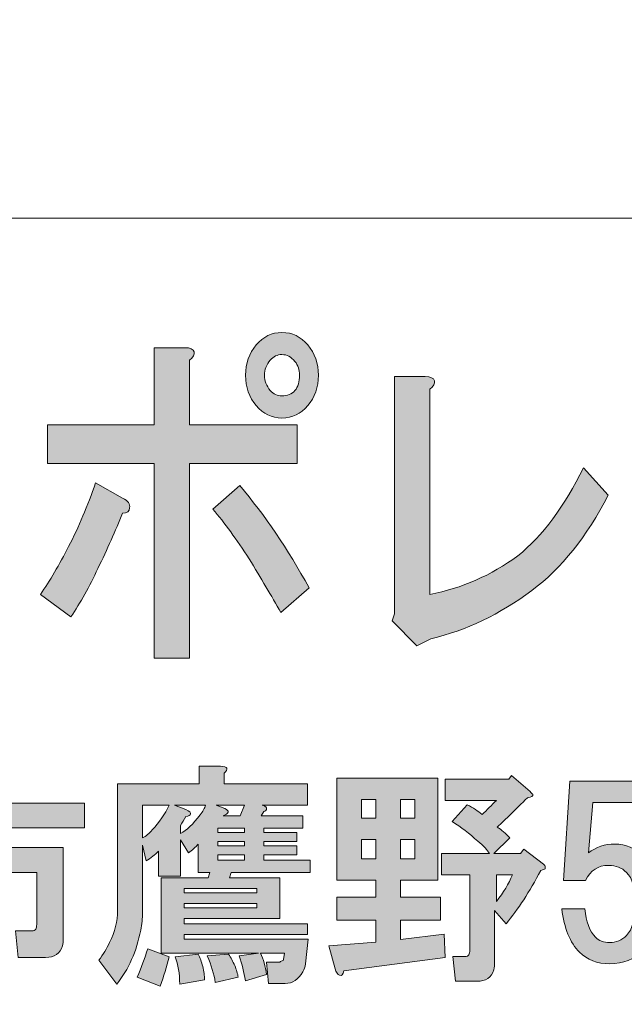
# Model space of a CAD drawing. Units: inches. Extents: x -43 to 253, y 44 to 253.
# Drawn here: x 20 to 28, y 55 to 69 of the extents above; entities that cross this region are included whole.
import ezdxf

# ---------------------------------------------------------------- set-up
doc = ezdxf.new("R2010")
doc.units = ezdxf.units.IN
doc.header["$MEASUREMENT"] = 0
doc.layers.add('儗僀儎乕 1', color=7, linetype='Continuous')

# ---------------------------------------------------------------- blocks, each defined once
blk = doc.blocks.new('block 8')
at = {"layer": '儗僀儎乕 1'}
h = blk.add_hatch(color=7, dxfattribs=at)
h.dxf.hatch_style = 2
edge = h.paths.add_edge_path()
edge.add_spline(control_points=[(21.087, 61.587), (20.967, 61.33), (20.841, 61.105), (20.71, 60.912), (20.71, 60.912), (20.283, 61.221), (20.283, 61.221), (20.415, 61.414), (20.546, 61.639), (20.677, 61.896), (20.819, 62.166), (20.945, 62.462), (21.054, 62.783), (21.054, 62.783), (21.431, 62.571), (21.431, 62.571), (21.508, 62.533), (21.541, 62.487), (21.53, 62.436), (21.53, 62.385), (21.497, 62.359), (21.431, 62.359), (21.333, 62.115), (21.218, 61.857), (21.087, 61.587)], knot_values=[0, 0, 0, 0, 1, 1, 1, 2, 2, 2, 3, 3, 3, 4, 4, 4, 5, 5, 5, 6, 6, 6, 7, 7, 7, 8, 8, 8, 8], degree=3, periodic=1)
edge = h.paths.add_edge_path()
edge.add_spline(control_points=[(22.432, 64.616), (22.443, 64.578), (22.421, 64.539), (22.366, 64.5), (22.366, 64.5), (22.366, 63.594), (22.366, 63.594), (22.366, 63.594), (23.875, 63.594), (23.875, 63.594), (23.875, 63.594), (23.875, 63.054), (23.875, 63.054), (23.875, 63.054), (22.366, 63.054), (22.366, 63.054), (22.366, 63.054), (22.366, 60.333), (22.366, 60.333), (22.366, 60.333), (21.874, 60.333), (21.874, 60.333), (21.874, 60.333), (21.874, 63.054), (21.874, 63.054), (21.874, 63.054), (20.382, 63.054), (20.382, 63.054), (20.382, 63.054), (20.382, 63.594), (20.382, 63.594), (20.382, 63.594), (21.874, 63.594), (21.874, 63.594), (21.874, 63.594), (21.874, 64.674), (21.874, 64.674), (21.874, 64.674), (22.3, 64.674), (22.3, 64.674), (22.377, 64.674), (22.421, 64.655), (22.432, 64.616)], knot_values=[0, 0, 0, 0, 1, 1, 1, 2, 2, 2, 3, 3, 3, 4, 4, 4, 5, 5, 5, 6, 6, 6, 7, 7, 7, 8, 8, 8, 9, 9, 9, 10, 10, 10, 11, 11, 11, 12, 12, 12, 13, 13, 13, 14, 14, 14, 14], degree=3, periodic=1)
edge = h.paths.add_edge_path()
edge.add_spline(control_points=[(24.039, 61.317), (24.039, 61.317), (23.645, 60.97), (23.645, 60.97), (23.514, 61.201), (23.366, 61.452), (23.202, 61.722), (23.027, 61.992), (22.858, 62.224), (22.694, 62.417), (22.694, 62.417), (23.071, 62.745), (23.071, 62.745), (23.421, 62.333), (23.743, 61.857), (24.039, 61.317)], knot_values=[0, 0, 0, 0, 1, 1, 1, 2, 2, 2, 3, 3, 3, 4, 4, 4, 5, 5, 5, 5], degree=3, periodic=1)
edge = h.paths.add_edge_path()
edge.add_spline(control_points=[(24.022, 64.713), (24.121, 64.597), (24.17, 64.455), (24.17, 64.288), (24.17, 64.121), (24.121, 63.98), (24.022, 63.864), (23.924, 63.748), (23.804, 63.69), (23.661, 63.69), (23.519, 63.69), (23.399, 63.748), (23.301, 63.864), (23.202, 63.98), (23.153, 64.121), (23.153, 64.288), (23.153, 64.455), (23.202, 64.597), (23.301, 64.713), (23.399, 64.828), (23.519, 64.886), (23.661, 64.886), (23.804, 64.886), (23.924, 64.828), (24.022, 64.713)], knot_values=[0, 0, 0, 0, 1, 1, 1, 2, 2, 2, 3, 3, 3, 4, 4, 4, 5, 5, 5, 6, 6, 6, 7, 7, 7, 8, 8, 8, 8], degree=3, periodic=1)
edge = h.paths.add_edge_path()
edge.add_spline(control_points=[(23.842, 64.076), (23.886, 64.127), (23.907, 64.198), (23.907, 64.288), (23.907, 64.365), (23.886, 64.43), (23.842, 64.481), (23.787, 64.546), (23.727, 64.578), (23.661, 64.578), (23.596, 64.578), (23.541, 64.552), (23.497, 64.5), (23.443, 64.436), (23.415, 64.365), (23.415, 64.288), (23.415, 64.211), (23.443, 64.14), (23.497, 64.076), (23.541, 64.025), (23.596, 63.999), (23.661, 63.999), (23.738, 63.999), (23.798, 64.025), (23.842, 64.076)], knot_values=[0, 0, 0, 0, 1, 1, 1, 2, 2, 2, 3, 3, 3, 4, 4, 4, 5, 5, 5, 6, 6, 6, 7, 7, 7, 8, 8, 8, 8], degree=3, periodic=1)
h = blk.add_hatch(color=7, dxfattribs=at)
h.dxf.hatch_style = 2
edge = h.paths.add_edge_path()
edge.add_spline(control_points=[(25.794, 64.211), (25.805, 64.172), (25.783, 64.134), (25.728, 64.095), (25.728, 64.095), (25.728, 61.221), (25.728, 61.221), (26.177, 61.311), (26.586, 61.491), (26.958, 61.761), (27.308, 62.044), (27.614, 62.455), (27.877, 62.996), (27.877, 62.996), (28.221, 62.61), (28.221, 62.61), (27.926, 62.031), (27.57, 61.587), (27.155, 61.279), (26.707, 60.944), (26.237, 60.719), (25.745, 60.603), (25.745, 60.603), (25.548, 60.507), (25.548, 60.507), (25.548, 60.507), (25.204, 60.854), (25.204, 60.854), (25.204, 60.854), (25.236, 60.951), (25.236, 60.951), (25.236, 60.951), (25.236, 64.269), (25.236, 64.269), (25.236, 64.269), (25.663, 64.269), (25.663, 64.269), (25.739, 64.269), (25.783, 64.25), (25.794, 64.211)], knot_values=[0, 0, 0, 0, 1, 1, 1, 2, 2, 2, 3, 3, 3, 4, 4, 4, 5, 5, 5, 6, 6, 6, 7, 7, 7, 8, 8, 8, 9, 9, 9, 10, 10, 10, 11, 11, 11, 12, 12, 12, 13, 13, 13, 13], degree=3, periodic=1)
h = blk.add_hatch(color=7, dxfattribs=at)
h.dxf.hatch_style = 2
edge = h.paths.add_edge_path()
edge.add_spline(control_points=[(24.029, 56.404), (24.029, 56.404), (23.992, 56.057), (23.992, 56.057), (23.984, 56.016), (23.971, 55.979), (23.955, 55.946), (23.889, 55.838), (23.806, 55.784), (23.707, 55.784), (23.707, 55.784), (23.471, 55.784), (23.471, 55.784), (23.471, 55.784), (23.446, 56.082), (23.446, 56.082), (23.446, 56.082), (23.632, 56.082), (23.632, 56.082), (23.641, 56.09), (23.657, 56.099), (23.682, 56.107), (23.682, 56.107), (23.682, 56.119), (23.682, 56.119), (23.682, 56.119), (23.694, 56.206), (23.694, 56.206), (23.694, 56.206), (23.359, 56.206), (23.359, 56.206), (23.401, 56.123), (23.43, 56.024), (23.446, 55.908), (23.446, 55.908), (23.149, 55.822), (23.149, 55.822), (23.132, 55.937), (23.103, 56.053), (23.062, 56.169), (23.062, 56.169), (23.335, 56.206), (23.335, 56.206), (23.335, 56.206), (21.97, 56.206), (21.97, 56.206), (21.97, 56.206), (21.97, 57.26), (21.97, 57.26), (21.97, 57.26), (22.628, 57.26), (22.628, 57.26), (22.628, 57.26), (22.653, 57.335), (22.653, 57.335), (22.653, 57.335), (22.491, 57.335), (22.491, 57.335), (22.491, 57.335), (22.491, 57.732), (22.491, 57.732), (22.45, 57.69), (22.404, 57.649), (22.355, 57.608), (22.355, 57.608), (22.243, 57.794), (22.243, 57.794), (22.243, 57.794), (22.243, 57.285), (22.243, 57.285), (22.243, 57.285), (21.933, 57.285), (21.933, 57.285), (21.933, 57.285), (21.933, 57.632), (21.933, 57.632), (21.884, 57.583), (21.826, 57.537), (21.76, 57.496), (21.76, 57.496), (21.71, 57.719), (21.71, 57.719), (21.71, 57.719), (21.71, 56.777), (21.71, 56.777), (21.71, 56.694), (21.702, 56.611), (21.685, 56.529), (21.627, 56.231), (21.516, 55.979), (21.35, 55.772), (21.35, 55.772), (21.102, 56.107), (21.102, 56.107), (21.16, 56.19), (21.21, 56.272), (21.251, 56.355), (21.325, 56.504), (21.363, 56.653), (21.363, 56.801), (21.363, 56.801), (21.363, 58.575), (21.363, 58.575), (21.363, 58.575), (22.504, 58.575), (22.504, 58.575), (22.504, 58.575), (22.504, 58.823), (22.504, 58.823), (22.504, 58.823), (22.801, 58.823), (22.801, 58.823), (22.901, 58.815), (22.917, 58.782), (22.851, 58.724), (22.851, 58.724), (22.851, 58.575), (22.851, 58.575), (22.851, 58.575), (24.017, 58.575), (24.017, 58.575), (24.017, 58.575), (24.017, 58.277), (24.017, 58.277), (24.017, 58.277), (23.384, 58.277), (23.384, 58.277), (23.409, 58.269), (23.426, 58.261), (23.434, 58.252), (23.45, 58.236), (23.45, 58.219), (23.434, 58.203), (23.426, 58.195), (23.417, 58.19), (23.409, 58.19), (23.409, 58.19), (23.372, 58.128), (23.372, 58.128), (23.372, 58.128), (23.955, 58.128), (23.955, 58.128), (23.955, 58.128), (23.955, 57.955), (23.955, 57.955), (23.955, 57.955), (23.409, 57.955), (23.409, 57.955), (23.409, 57.955), (23.409, 57.893), (23.409, 57.893), (23.409, 57.893), (23.868, 57.893), (23.868, 57.893), (23.868, 57.893), (23.868, 57.769), (23.868, 57.769), (23.868, 57.769), (23.409, 57.769), (23.409, 57.769), (23.409, 57.769), (23.409, 57.707), (23.409, 57.707), (23.409, 57.707), (23.868, 57.707), (23.868, 57.707), (23.868, 57.707), (23.868, 57.583), (23.868, 57.583), (23.868, 57.583), (23.409, 57.583), (23.409, 57.583), (23.409, 57.583), (23.409, 57.508), (23.409, 57.508), (23.409, 57.508), (24.054, 57.508), (24.054, 57.508), (24.054, 57.508), (24.054, 57.335), (24.054, 57.335), (24.054, 57.335), (22.95, 57.335), (22.95, 57.335), (22.95, 57.335), (22.925, 57.26), (22.925, 57.26), (22.925, 57.26), (23.632, 57.26), (23.632, 57.26), (23.632, 57.26), (23.632, 56.69), (23.632, 56.69), (23.632, 56.69), (22.293, 56.69), (22.293, 56.69), (22.293, 56.69), (22.293, 56.615), (22.293, 56.615), (22.293, 56.615), (24.017, 56.615), (24.017, 56.615), (24.017, 56.615), (24.017, 56.466), (24.017, 56.466), (24.017, 56.466), (22.293, 56.466), (22.293, 56.466), (22.293, 56.466), (22.293, 56.404), (22.293, 56.404), (22.293, 56.404), (24.029, 56.404), (24.029, 56.404)], knot_values=[0, 0, 0, 0, 1, 1, 1, 2, 2, 2, 3, 3, 3, 4, 4, 4, 5, 5, 5, 6, 6, 6, 7, 7, 7, 8, 8, 8, 9, 9, 9, 10, 10, 10, 11, 11, 11, 12, 12, 12, 13, 13, 13, 14, 14, 14, 15, 15, 15, 16, 16, 16, 17, 17, 17, 18, 18, 18, 19, 19, 19, 20, 20, 20, 21, 21, 21, 22, 22, 22, 23, 23, 23, 24, 24, 24, 25, 25, 25, 26, 26, 26, 27, 27, 27, 28, 28, 28, 29, 29, 29, 30, 30, 30, 31, 31, 31, 32, 32, 32, 33, 33, 33, 34, 34, 34, 35, 35, 35, 36, 36, 36, 37, 37, 37, 38, 38, 38, 39, 39, 39, 40, 40, 40, 41, 41, 41, 42, 42, 42, 43, 43, 43, 44, 44, 44, 45, 45, 45, 46, 46, 46, 47, 47, 47, 48, 48, 48, 49, 49, 49, 50, 50, 50, 51, 51, 51, 52, 52, 52, 53, 53, 53, 54, 54, 54, 55, 55, 55, 56, 56, 56, 57, 57, 57, 58, 58, 58, 59, 59, 59, 60, 60, 60, 61, 61, 61, 62, 62, 62, 63, 63, 63, 64, 64, 64, 65, 65, 65, 66, 66, 66, 67, 67, 67, 68, 68, 68, 69, 69, 69, 70, 70, 70, 71, 71, 71, 71], degree=3, periodic=1)
edge = h.paths.add_edge_path()
edge.add_spline(control_points=[(21.958, 55.747), (21.958, 55.747), (21.636, 55.871), (21.636, 55.871), (21.693, 56.003), (21.743, 56.136), (21.784, 56.268), (21.784, 56.268), (22.082, 56.156), (22.082, 56.156), (22.049, 56.016), (22.008, 55.879), (21.958, 55.747)], knot_values=[0, 0, 0, 0, 1, 1, 1, 2, 2, 2, 3, 3, 3, 4, 4, 4, 4], degree=3, periodic=1)
edge = h.paths.add_edge_path()
edge.add_spline(control_points=[(21.71, 58.277), (21.71, 58.277), (21.71, 57.818), (21.71, 57.818), (21.76, 57.843), (21.805, 57.88), (21.846, 57.93), (21.946, 58.037), (22.024, 58.153), (22.082, 58.277), (22.082, 58.277), (21.71, 58.277), (21.71, 58.277)], knot_values=[0, 0, 0, 0, 1, 1, 1, 2, 2, 2, 3, 3, 3, 4, 4, 4, 4], degree=3, periodic=1)
edge = h.paths.add_edge_path()
edge.add_spline(control_points=[(22.156, 58.277), (22.156, 58.277), (22.318, 58.215), (22.318, 58.215), (22.367, 58.19), (22.388, 58.17), (22.38, 58.153), (22.38, 58.137), (22.359, 58.124), (22.318, 58.116), (22.293, 58.075), (22.268, 58.033), (22.243, 57.992), (22.243, 57.992), (22.243, 57.88), (22.243, 57.88), (22.326, 57.922), (22.417, 58.009), (22.516, 58.141), (22.557, 58.19), (22.582, 58.236), (22.591, 58.277), (22.591, 58.277), (22.156, 58.277), (22.156, 58.277)], knot_values=[0, 0, 0, 0, 1, 1, 1, 2, 2, 2, 3, 3, 3, 4, 4, 4, 5, 5, 5, 6, 6, 6, 7, 7, 7, 8, 8, 8, 8], degree=3, periodic=1)
edge = h.paths.add_edge_path()
edge.add_spline(control_points=[(22.553, 56.02), (22.57, 55.954), (22.578, 55.892), (22.578, 55.834), (22.578, 55.834), (22.231, 55.772), (22.231, 55.772), (22.231, 55.921), (22.21, 56.049), (22.169, 56.156), (22.169, 56.156), (22.491, 56.194), (22.491, 56.194), (22.516, 56.144), (22.537, 56.086), (22.553, 56.02)], knot_values=[0, 0, 0, 0, 1, 1, 1, 2, 2, 2, 3, 3, 3, 4, 4, 4, 5, 5, 5, 5], degree=3, periodic=1)
h.paths.add_polyline_path([(22.293, 57.049), (23.31, 57.049), (23.31, 57.111), (22.293, 57.111)])
h.paths.add_polyline_path([(22.293, 56.839), (23.31, 56.839), (23.31, 56.901), (22.293, 56.901)])
edge = h.paths.add_edge_path()
edge.add_spline(control_points=[(23, 56.032), (23.025, 55.975), (23.041, 55.921), (23.049, 55.871), (23.049, 55.871), (22.727, 55.797), (22.727, 55.797), (22.71, 55.913), (22.673, 56.037), (22.615, 56.169), (22.615, 56.169), (22.913, 56.194), (22.913, 56.194), (22.946, 56.144), (22.975, 56.09), (23, 56.032)], knot_values=[0, 0, 0, 0, 1, 1, 1, 2, 2, 2, 3, 3, 3, 4, 4, 4, 5, 5, 5, 5], degree=3, periodic=1)
edge = h.paths.add_edge_path()
edge.add_spline(control_points=[(22.739, 58.277), (22.739, 58.277), (22.863, 58.228), (22.863, 58.228), (22.93, 58.195), (22.921, 58.161), (22.839, 58.128), (22.839, 58.128), (23.074, 58.128), (23.074, 58.128), (23.074, 58.128), (23.136, 58.277), (23.136, 58.277), (23.136, 58.277), (22.739, 58.277), (22.739, 58.277)], knot_values=[0, 0, 0, 0, 1, 1, 1, 2, 2, 2, 3, 3, 3, 4, 4, 4, 5, 5, 5, 5], degree=3, periodic=1)
h.paths.add_polyline_path([(23.136, 57.893), (23.136, 57.955), (22.764, 57.955), (22.764, 57.893)])
h.paths.add_polyline_path([(22.764, 57.769), (22.764, 57.707), (23.136, 57.707), (23.136, 57.769)])
h.paths.add_polyline_path([(22.764, 57.583), (22.764, 57.508), (23.136, 57.508), (23.136, 57.583)])
h = blk.add_hatch(color=7, dxfattribs=at)
h.dxf.hatch_style = 2
edge = h.paths.add_edge_path()
edge.add_spline(control_points=[(19.673, 58.64), (19.665, 58.623), (19.648, 58.607), (19.624, 58.59), (19.624, 58.59), (19.624, 58.305), (19.624, 58.305), (19.624, 58.305), (20.901, 58.305), (20.901, 58.305), (20.901, 58.305), (20.901, 57.958), (20.901, 57.958), (20.901, 57.958), (19.624, 57.958), (19.624, 57.958), (19.624, 57.958), (19.624, 57.685), (19.624, 57.685), (19.624, 57.685), (20.603, 57.685), (20.603, 57.685), (20.603, 57.685), (20.603, 56.407), (20.603, 56.407), (20.603, 56.374), (20.599, 56.341), (20.591, 56.308), (20.558, 56.201), (20.479, 56.147), (20.355, 56.147), (20.355, 56.147), (19.971, 56.147), (19.971, 56.147), (19.971, 56.147), (19.934, 56.519), (19.934, 56.519), (19.934, 56.519), (20.157, 56.519), (20.157, 56.519), (20.19, 56.519), (20.211, 56.527), (20.219, 56.544), (20.227, 56.56), (20.231, 56.581), (20.231, 56.606), (20.231, 56.606), (20.231, 57.337), (20.231, 57.337), (20.231, 57.337), (19.624, 57.337), (19.624, 57.337), (19.624, 57.337), (19.624, 55.8), (19.624, 55.8), (19.624, 55.8), (19.252, 55.8), (19.252, 55.8), (19.252, 55.8), (19.252, 57.337), (19.252, 57.337), (19.252, 57.337), (18.693, 57.337), (18.693, 57.337), (18.693, 57.337), (18.693, 56.159), (18.693, 56.159), (18.693, 56.159), (18.321, 56.159), (18.321, 56.159), (18.321, 56.159), (18.321, 57.685), (18.321, 57.685), (18.321, 57.685), (19.252, 57.685), (19.252, 57.685), (19.252, 57.685), (19.252, 57.958), (19.252, 57.958), (19.252, 57.958), (17.999, 57.958), (17.999, 57.958), (17.999, 57.958), (17.999, 58.305), (17.999, 58.305), (17.999, 58.305), (19.252, 58.305), (19.252, 58.305), (19.252, 58.305), (19.252, 58.702), (19.252, 58.702), (19.252, 58.702), (19.574, 58.702), (19.574, 58.702), (19.657, 58.702), (19.69, 58.681), (19.673, 58.64)], knot_values=[0, 0, 0, 0, 1, 1, 1, 2, 2, 2, 3, 3, 3, 4, 4, 4, 5, 5, 5, 6, 6, 6, 7, 7, 7, 8, 8, 8, 9, 9, 9, 10, 10, 10, 11, 11, 11, 12, 12, 12, 13, 13, 13, 14, 14, 14, 15, 15, 15, 16, 16, 16, 17, 17, 17, 18, 18, 18, 19, 19, 19, 20, 20, 20, 21, 21, 21, 22, 22, 22, 23, 23, 23, 24, 24, 24, 25, 25, 25, 26, 26, 26, 27, 27, 27, 28, 28, 28, 29, 29, 29, 30, 30, 30, 31, 31, 31, 32, 32, 32, 32], degree=3, periodic=1)
h = blk.add_hatch(color=7, dxfattribs=at)
h.dxf.hatch_style = 2
edge = h.paths.add_edge_path()
edge.add_spline(control_points=[(25.841, 57.227), (25.841, 57.227), (25.32, 57.227), (25.32, 57.227), (25.32, 57.227), (25.32, 56.992), (25.32, 56.992), (25.32, 56.992), (25.879, 56.992), (25.879, 56.992), (25.879, 56.992), (25.879, 56.669), (25.879, 56.669), (25.879, 56.669), (25.32, 56.669), (25.32, 56.669), (25.32, 56.669), (25.32, 56.396), (25.32, 56.396), (25.32, 56.396), (25.928, 56.471), (25.928, 56.471), (25.928, 56.471), (25.941, 56.148), (25.941, 56.148), (25.941, 56.148), (24.527, 55.962), (24.527, 55.962), (24.518, 55.904), (24.498, 55.884), (24.465, 55.9), (24.44, 55.908), (24.419, 55.937), (24.403, 55.987), (24.403, 55.987), (24.316, 56.309), (24.316, 56.309), (24.316, 56.309), (24.973, 56.359), (24.973, 56.359), (24.973, 56.359), (24.973, 56.669), (24.973, 56.669), (24.973, 56.669), (24.427, 56.669), (24.427, 56.669), (24.427, 56.669), (24.427, 56.992), (24.427, 56.992), (24.427, 56.992), (24.973, 56.992), (24.973, 56.992), (24.973, 56.992), (24.973, 57.227), (24.973, 57.227), (24.973, 57.227), (24.427, 57.227), (24.427, 57.227), (24.427, 57.227), (24.427, 58.653), (24.427, 58.653), (24.427, 58.653), (25.841, 58.653), (25.841, 58.653), (25.841, 58.653), (25.841, 57.227), (25.841, 57.227)], knot_values=[0, 0, 0, 0, 1, 1, 1, 2, 2, 2, 3, 3, 3, 4, 4, 4, 5, 5, 5, 6, 6, 6, 7, 7, 7, 8, 8, 8, 9, 9, 9, 10, 10, 10, 11, 11, 11, 12, 12, 12, 13, 13, 13, 14, 14, 14, 15, 15, 15, 16, 16, 16, 17, 17, 17, 18, 18, 18, 19, 19, 19, 20, 20, 20, 21, 21, 21, 22, 22, 22, 22], degree=3, periodic=1)
h.paths.add_polyline_path([(24.775, 58.356), (24.775, 58.095), (24.973, 58.095), (24.973, 58.356)])
h.paths.add_polyline_path([(24.775, 57.798), (24.775, 57.525), (24.973, 57.525), (24.973, 57.798)])
h.paths.add_polyline_path([(25.32, 58.356), (25.32, 58.095), (25.519, 58.095), (25.519, 58.356)])
h.paths.add_polyline_path([(25.32, 57.798), (25.32, 57.525), (25.519, 57.525), (25.519, 57.798)])
edge = h.paths.add_edge_path()
edge.add_spline(control_points=[(27.131, 58.467), (27.148, 58.451), (27.16, 58.438), (27.168, 58.43), (27.177, 58.405), (27.152, 58.389), (27.094, 58.381), (26.929, 58.215), (26.788, 58.079), (26.672, 57.971), (26.73, 57.93), (26.788, 57.88), (26.846, 57.822), (26.846, 57.822), (26.623, 57.599), (26.623, 57.599), (26.623, 57.599), (26.995, 57.599), (26.995, 57.599), (26.995, 57.599), (27.044, 57.661), (27.044, 57.661), (27.044, 57.661), (27.317, 57.45), (27.317, 57.45), (27.334, 57.442), (27.342, 57.43), (27.342, 57.413), (27.342, 57.405), (27.342, 57.397), (27.342, 57.388), (27.334, 57.38), (27.313, 57.372), (27.28, 57.364), (27.123, 57.066), (26.962, 56.818), (26.796, 56.619), (26.796, 56.619), (26.635, 56.805), (26.635, 56.805), (26.635, 56.805), (26.635, 56.074), (26.635, 56.074), (26.635, 56.041), (26.631, 56.008), (26.623, 55.975), (26.59, 55.867), (26.511, 55.813), (26.387, 55.813), (26.387, 55.813), (26.089, 55.813), (26.089, 55.813), (26.089, 55.813), (26.052, 56.161), (26.052, 56.161), (26.052, 56.161), (26.213, 56.161), (26.213, 56.161), (26.246, 56.161), (26.267, 56.169), (26.275, 56.185), (26.284, 56.202), (26.288, 56.223), (26.288, 56.247), (26.288, 56.247), (26.288, 57.302), (26.288, 57.302), (26.288, 57.302), (25.891, 57.302), (25.891, 57.302), (25.891, 57.302), (25.891, 57.599), (25.891, 57.599), (25.891, 57.599), (26.561, 57.599), (26.561, 57.599), (26.536, 57.649), (26.482, 57.707), (26.399, 57.773), (26.284, 57.88), (26.164, 57.971), (26.04, 58.046), (26.04, 58.046), (26.251, 58.281), (26.251, 58.281), (26.333, 58.24), (26.404, 58.195), (26.461, 58.145), (26.528, 58.211), (26.594, 58.277), (26.66, 58.343), (26.66, 58.343), (25.941, 58.343), (25.941, 58.343), (25.941, 58.343), (25.941, 58.641), (25.941, 58.641), (25.941, 58.641), (26.834, 58.641), (26.834, 58.641), (26.834, 58.641), (26.871, 58.691), (26.871, 58.691), (26.871, 58.691), (27.131, 58.467), (27.131, 58.467)], knot_values=[0, 0, 0, 0, 1, 1, 1, 2, 2, 2, 3, 3, 3, 4, 4, 4, 5, 5, 5, 6, 6, 6, 7, 7, 7, 8, 8, 8, 9, 9, 9, 10, 10, 10, 11, 11, 11, 12, 12, 12, 13, 13, 13, 14, 14, 14, 15, 15, 15, 16, 16, 16, 17, 17, 17, 18, 18, 18, 19, 19, 19, 20, 20, 20, 21, 21, 21, 22, 22, 22, 23, 23, 23, 24, 24, 24, 25, 25, 25, 26, 26, 26, 27, 27, 27, 28, 28, 28, 29, 29, 29, 30, 30, 30, 31, 31, 31, 32, 32, 32, 33, 33, 33, 34, 34, 34, 35, 35, 35, 35], degree=3, periodic=1)
edge = h.paths.add_edge_path()
edge.add_spline(control_points=[(26.66, 57.302), (26.66, 57.302), (26.66, 56.93), (26.66, 56.93), (26.759, 57.054), (26.834, 57.178), (26.883, 57.302), (26.883, 57.302), (26.66, 57.302), (26.66, 57.302)], knot_values=[0, 0, 0, 0, 1, 1, 1, 2, 2, 2, 3, 3, 3, 3], degree=3, periodic=1)
h = blk.add_hatch(color=7, dxfattribs=at)
h.dxf.hatch_style = 2
edge = h.paths.add_edge_path()
edge.add_spline(control_points=[(27.598, 57.224), (27.598, 57.224), (27.685, 58.613), (27.685, 58.613), (27.685, 58.613), (28.801, 58.613), (28.801, 58.613), (28.801, 58.613), (28.801, 58.316), (28.801, 58.316), (28.801, 58.316), (28.008, 58.316), (28.008, 58.316), (28.008, 58.316), (27.946, 57.609), (27.946, 57.609), (28.053, 57.692), (28.177, 57.733), (28.318, 57.733), (28.466, 57.733), (28.599, 57.675), (28.715, 57.559), (28.855, 57.419), (28.925, 57.204), (28.925, 56.914), (28.925, 56.608), (28.855, 56.385), (28.715, 56.245), (28.591, 56.121), (28.433, 56.059), (28.243, 56.059), (28.07, 56.059), (27.929, 56.112), (27.822, 56.22), (27.689, 56.352), (27.607, 56.555), (27.574, 56.828), (27.574, 56.828), (27.896, 56.828), (27.896, 56.828), (27.913, 56.646), (27.962, 56.513), (28.045, 56.431), (28.094, 56.381), (28.161, 56.356), (28.243, 56.356), (28.334, 56.356), (28.413, 56.389), (28.479, 56.455), (28.562, 56.538), (28.603, 56.691), (28.603, 56.914), (28.603, 57.113), (28.562, 57.253), (28.479, 57.336), (28.413, 57.402), (28.33, 57.435), (28.231, 57.435), (28.082, 57.435), (27.975, 57.365), (27.908, 57.224), (27.908, 57.224), (27.598, 57.224), (27.598, 57.224)], knot_values=[0, 0, 0, 0, 1, 1, 1, 2, 2, 2, 3, 3, 3, 4, 4, 4, 5, 5, 5, 6, 6, 6, 7, 7, 7, 8, 8, 8, 9, 9, 9, 10, 10, 10, 11, 11, 11, 12, 12, 12, 13, 13, 13, 14, 14, 14, 15, 15, 15, 16, 16, 16, 17, 17, 17, 18, 18, 18, 19, 19, 19, 20, 20, 20, 21, 21, 21, 21], degree=3, periodic=1)
at = {"layer": '儗僀儎乕 1', "lineweight": 0}
for points in [[(24.775, 58.356), (24.775, 58.095), (24.973, 58.095), (24.973, 58.356), (24.775, 58.356)], [(25.32, 58.356), (25.32, 58.095), (25.519, 58.095), (25.519, 58.356), (25.32, 58.356)], [(23.136, 57.893), (23.136, 57.955), (22.764, 57.955), (22.764, 57.893), (23.136, 57.893)], [(22.764, 57.769), (22.764, 57.707), (23.136, 57.707), (23.136, 57.769), (22.764, 57.769)], [(24.775, 57.798), (24.775, 57.525), (24.973, 57.525), (24.973, 57.798), (24.775, 57.798)], [(25.32, 57.798), (25.32, 57.525), (25.519, 57.525), (25.519, 57.798), (25.32, 57.798)], [(22.764, 57.583), (22.764, 57.508), (23.136, 57.508), (23.136, 57.583), (22.764, 57.583)], [(22.293, 57.049), (23.31, 57.049), (23.31, 57.111), (22.293, 57.111), (22.293, 57.049)], [(22.293, 56.839), (23.31, 56.839), (23.31, 56.901), (22.293, 56.901), (22.293, 56.839)]]:
    blk.add_lwpolyline(points, dxfattribs=at)
for points, knots in [([(24.022, 64.713), (24.121, 64.597), (24.17, 64.455), (24.17, 64.288), (24.17, 64.121), (24.121, 63.98), (24.022, 63.864), (23.924, 63.748), (23.804, 63.69), (23.661, 63.69), (23.519, 63.69), (23.399, 63.748), (23.301, 63.864), (23.202, 63.98), (23.153, 64.121), (23.153, 64.288), (23.153, 64.455), (23.202, 64.597), (23.301, 64.713), (23.399, 64.828), (23.519, 64.886), (23.661, 64.886), (23.804, 64.886), (23.924, 64.828), (24.022, 64.713)], [0, 0, 0, 0, 1, 1, 1, 2, 2, 2, 3, 3, 3, 4, 4, 4, 5, 5, 5, 6, 6, 6, 7, 7, 7, 8, 8, 8, 8]), ([(22.432, 64.616), (22.443, 64.578), (22.421, 64.539), (22.366, 64.5), (22.366, 64.5), (22.366, 63.594), (22.366, 63.594), (22.366, 63.594), (23.875, 63.594), (23.875, 63.594), (23.875, 63.594), (23.875, 63.054), (23.875, 63.054), (23.875, 63.054), (22.366, 63.054), (22.366, 63.054), (22.366, 63.054), (22.366, 60.333), (22.366, 60.333), (22.366, 60.333), (21.874, 60.333), (21.874, 60.333), (21.874, 60.333), (21.874, 63.054), (21.874, 63.054), (21.874, 63.054), (20.382, 63.054), (20.382, 63.054), (20.382, 63.054), (20.382, 63.594), (20.382, 63.594), (20.382, 63.594), (21.874, 63.594), (21.874, 63.594), (21.874, 63.594), (21.874, 64.674), (21.874, 64.674), (21.874, 64.674), (22.3, 64.674), (22.3, 64.674), (22.377, 64.674), (22.421, 64.655), (22.432, 64.616)], [0, 0, 0, 0, 1, 1, 1, 2, 2, 2, 3, 3, 3, 4, 4, 4, 5, 5, 5, 6, 6, 6, 7, 7, 7, 8, 8, 8, 9, 9, 9, 10, 10, 10, 11, 11, 11, 12, 12, 12, 13, 13, 13, 14, 14, 14, 14]), ([(23.842, 64.076), (23.886, 64.127), (23.907, 64.198), (23.907, 64.288), (23.907, 64.365), (23.886, 64.43), (23.842, 64.481), (23.787, 64.546), (23.727, 64.578), (23.661, 64.578), (23.596, 64.578), (23.541, 64.552), (23.497, 64.5), (23.443, 64.436), (23.415, 64.365), (23.415, 64.288), (23.415, 64.211), (23.443, 64.14), (23.497, 64.076), (23.541, 64.025), (23.596, 63.999), (23.661, 63.999), (23.738, 63.999), (23.798, 64.025), (23.842, 64.076)], [0, 0, 0, 0, 1, 1, 1, 2, 2, 2, 3, 3, 3, 4, 4, 4, 5, 5, 5, 6, 6, 6, 7, 7, 7, 8, 8, 8, 8]), ([(25.794, 64.211), (25.805, 64.172), (25.783, 64.134), (25.728, 64.095), (25.728, 64.095), (25.728, 61.221), (25.728, 61.221), (26.177, 61.311), (26.586, 61.491), (26.958, 61.761), (27.308, 62.044), (27.614, 62.455), (27.877, 62.996), (27.877, 62.996), (28.221, 62.61), (28.221, 62.61), (27.926, 62.031), (27.57, 61.587), (27.155, 61.279), (26.707, 60.944), (26.237, 60.719), (25.745, 60.603), (25.745, 60.603), (25.548, 60.507), (25.548, 60.507), (25.548, 60.507), (25.204, 60.854), (25.204, 60.854), (25.204, 60.854), (25.236, 60.951), (25.236, 60.951), (25.236, 60.951), (25.236, 64.269), (25.236, 64.269), (25.236, 64.269), (25.663, 64.269), (25.663, 64.269), (25.739, 64.269), (25.783, 64.25), (25.794, 64.211)], [0, 0, 0, 0, 1, 1, 1, 2, 2, 2, 3, 3, 3, 4, 4, 4, 5, 5, 5, 6, 6, 6, 7, 7, 7, 8, 8, 8, 9, 9, 9, 10, 10, 10, 11, 11, 11, 12, 12, 12, 13, 13, 13, 13]), ([(21.087, 61.587), (20.967, 61.33), (20.841, 61.105), (20.71, 60.912), (20.71, 60.912), (20.283, 61.221), (20.283, 61.221), (20.415, 61.414), (20.546, 61.639), (20.677, 61.896), (20.819, 62.166), (20.945, 62.462), (21.054, 62.783), (21.054, 62.783), (21.431, 62.571), (21.431, 62.571), (21.508, 62.533), (21.541, 62.487), (21.53, 62.436), (21.53, 62.385), (21.497, 62.359), (21.431, 62.359), (21.333, 62.115), (21.218, 61.857), (21.087, 61.587)], [0, 0, 0, 0, 1, 1, 1, 2, 2, 2, 3, 3, 3, 4, 4, 4, 5, 5, 5, 6, 6, 6, 7, 7, 7, 8, 8, 8, 8]), ([(24.039, 61.317), (24.039, 61.317), (23.645, 60.97), (23.645, 60.97), (23.514, 61.201), (23.366, 61.452), (23.202, 61.722), (23.027, 61.992), (22.858, 62.224), (22.694, 62.417), (22.694, 62.417), (23.071, 62.745), (23.071, 62.745), (23.421, 62.333), (23.743, 61.857), (24.039, 61.317)], [0, 0, 0, 0, 1, 1, 1, 2, 2, 2, 3, 3, 3, 4, 4, 4, 5, 5, 5, 5]), ([(24.029, 56.404), (24.029, 56.404), (23.992, 56.057), (23.992, 56.057), (23.984, 56.016), (23.971, 55.979), (23.955, 55.946), (23.889, 55.838), (23.806, 55.784), (23.707, 55.784), (23.707, 55.784), (23.471, 55.784), (23.471, 55.784), (23.471, 55.784), (23.446, 56.082), (23.446, 56.082), (23.446, 56.082), (23.632, 56.082), (23.632, 56.082), (23.641, 56.09), (23.657, 56.099), (23.682, 56.107), (23.682, 56.107), (23.682, 56.119), (23.682, 56.119), (23.682, 56.119), (23.694, 56.206), (23.694, 56.206), (23.694, 56.206), (23.359, 56.206), (23.359, 56.206), (23.401, 56.123), (23.43, 56.024), (23.446, 55.908), (23.446, 55.908), (23.149, 55.822), (23.149, 55.822), (23.132, 55.937), (23.103, 56.053), (23.062, 56.169), (23.062, 56.169), (23.335, 56.206), (23.335, 56.206), (23.335, 56.206), (21.97, 56.206), (21.97, 56.206), (21.97, 56.206), (21.97, 57.26), (21.97, 57.26), (21.97, 57.26), (22.628, 57.26), (22.628, 57.26), (22.628, 57.26), (22.653, 57.335), (22.653, 57.335), (22.653, 57.335), (22.491, 57.335), (22.491, 57.335), (22.491, 57.335), (22.491, 57.732), (22.491, 57.732), (22.45, 57.69), (22.404, 57.649), (22.355, 57.608), (22.355, 57.608), (22.243, 57.794), (22.243, 57.794), (22.243, 57.794), (22.243, 57.285), (22.243, 57.285), (22.243, 57.285), (21.933, 57.285), (21.933, 57.285), (21.933, 57.285), (21.933, 57.632), (21.933, 57.632), (21.884, 57.583), (21.826, 57.537), (21.76, 57.496), (21.76, 57.496), (21.71, 57.719), (21.71, 57.719), (21.71, 57.719), (21.71, 56.777), (21.71, 56.777), (21.71, 56.694), (21.702, 56.611), (21.685, 56.529), (21.627, 56.231), (21.516, 55.979), (21.35, 55.772), (21.35, 55.772), (21.102, 56.107), (21.102, 56.107), (21.16, 56.19), (21.21, 56.272), (21.251, 56.355), (21.325, 56.504), (21.363, 56.653), (21.363, 56.801), (21.363, 56.801), (21.363, 58.575), (21.363, 58.575), (21.363, 58.575), (22.504, 58.575), (22.504, 58.575), (22.504, 58.575), (22.504, 58.823), (22.504, 58.823), (22.504, 58.823), (22.801, 58.823), (22.801, 58.823), (22.901, 58.815), (22.917, 58.782), (22.851, 58.724), (22.851, 58.724), (22.851, 58.575), (22.851, 58.575), (22.851, 58.575), (24.017, 58.575), (24.017, 58.575), (24.017, 58.575), (24.017, 58.277), (24.017, 58.277), (24.017, 58.277), (23.384, 58.277), (23.384, 58.277), (23.409, 58.269), (23.426, 58.261), (23.434, 58.252), (23.45, 58.236), (23.45, 58.219), (23.434, 58.203), (23.426, 58.195), (23.417, 58.19), (23.409, 58.19), (23.409, 58.19), (23.372, 58.128), (23.372, 58.128), (23.372, 58.128), (23.955, 58.128), (23.955, 58.128), (23.955, 58.128), (23.955, 57.955), (23.955, 57.955), (23.955, 57.955), (23.409, 57.955), (23.409, 57.955), (23.409, 57.955), (23.409, 57.893), (23.409, 57.893), (23.409, 57.893), (23.868, 57.893), (23.868, 57.893), (23.868, 57.893), (23.868, 57.769), (23.868, 57.769), (23.868, 57.769), (23.409, 57.769), (23.409, 57.769), (23.409, 57.769), (23.409, 57.707), (23.409, 57.707), (23.409, 57.707), (23.868, 57.707), (23.868, 57.707), (23.868, 57.707), (23.868, 57.583), (23.868, 57.583), (23.868, 57.583), (23.409, 57.583), (23.409, 57.583), (23.409, 57.583), (23.409, 57.508), (23.409, 57.508), (23.409, 57.508), (24.054, 57.508), (24.054, 57.508), (24.054, 57.508), (24.054, 57.335), (24.054, 57.335), (24.054, 57.335), (22.95, 57.335), (22.95, 57.335), (22.95, 57.335), (22.925, 57.26), (22.925, 57.26), (22.925, 57.26), (23.632, 57.26), (23.632, 57.26), (23.632, 57.26), (23.632, 56.69), (23.632, 56.69), (23.632, 56.69), (22.293, 56.69), (22.293, 56.69), (22.293, 56.69), (22.293, 56.615), (22.293, 56.615), (22.293, 56.615), (24.017, 56.615), (24.017, 56.615), (24.017, 56.615), (24.017, 56.466), (24.017, 56.466), (24.017, 56.466), (22.293, 56.466), (22.293, 56.466), (22.293, 56.466), (22.293, 56.404), (22.293, 56.404), (22.293, 56.404), (24.029, 56.404), (24.029, 56.404)], [0, 0, 0, 0, 1, 1, 1, 2, 2, 2, 3, 3, 3, 4, 4, 4, 5, 5, 5, 6, 6, 6, 7, 7, 7, 8, 8, 8, 9, 9, 9, 10, 10, 10, 11, 11, 11, 12, 12, 12, 13, 13, 13, 14, 14, 14, 15, 15, 15, 16, 16, 16, 17, 17, 17, 18, 18, 18, 19, 19, 19, 20, 20, 20, 21, 21, 21, 22, 22, 22, 23, 23, 23, 24, 24, 24, 25, 25, 25, 26, 26, 26, 27, 27, 27, 28, 28, 28, 29, 29, 29, 30, 30, 30, 31, 31, 31, 32, 32, 32, 33, 33, 33, 34, 34, 34, 35, 35, 35, 36, 36, 36, 37, 37, 37, 38, 38, 38, 39, 39, 39, 40, 40, 40, 41, 41, 41, 42, 42, 42, 43, 43, 43, 44, 44, 44, 45, 45, 45, 46, 46, 46, 47, 47, 47, 48, 48, 48, 49, 49, 49, 50, 50, 50, 51, 51, 51, 52, 52, 52, 53, 53, 53, 54, 54, 54, 55, 55, 55, 56, 56, 56, 57, 57, 57, 58, 58, 58, 59, 59, 59, 60, 60, 60, 61, 61, 61, 62, 62, 62, 63, 63, 63, 64, 64, 64, 65, 65, 65, 66, 66, 66, 67, 67, 67, 68, 68, 68, 69, 69, 69, 70, 70, 70, 71, 71, 71, 71]), ([(19.673, 58.64), (19.665, 58.623), (19.648, 58.607), (19.624, 58.59), (19.624, 58.59), (19.624, 58.305), (19.624, 58.305), (19.624, 58.305), (20.901, 58.305), (20.901, 58.305), (20.901, 58.305), (20.901, 57.958), (20.901, 57.958), (20.901, 57.958), (19.624, 57.958), (19.624, 57.958), (19.624, 57.958), (19.624, 57.685), (19.624, 57.685), (19.624, 57.685), (20.603, 57.685), (20.603, 57.685), (20.603, 57.685), (20.603, 56.407), (20.603, 56.407), (20.603, 56.374), (20.599, 56.341), (20.591, 56.308), (20.558, 56.201), (20.479, 56.147), (20.355, 56.147), (20.355, 56.147), (19.971, 56.147), (19.971, 56.147), (19.971, 56.147), (19.934, 56.519), (19.934, 56.519), (19.934, 56.519), (20.157, 56.519), (20.157, 56.519), (20.19, 56.519), (20.211, 56.527), (20.219, 56.544), (20.227, 56.56), (20.231, 56.581), (20.231, 56.606), (20.231, 56.606), (20.231, 57.337), (20.231, 57.337), (20.231, 57.337), (19.624, 57.337), (19.624, 57.337), (19.624, 57.337), (19.624, 55.8), (19.624, 55.8), (19.624, 55.8), (19.252, 55.8), (19.252, 55.8), (19.252, 55.8), (19.252, 57.337), (19.252, 57.337), (19.252, 57.337), (18.693, 57.337), (18.693, 57.337), (18.693, 57.337), (18.693, 56.159), (18.693, 56.159), (18.693, 56.159), (18.321, 56.159), (18.321, 56.159), (18.321, 56.159), (18.321, 57.685), (18.321, 57.685), (18.321, 57.685), (19.252, 57.685), (19.252, 57.685), (19.252, 57.685), (19.252, 57.958), (19.252, 57.958), (19.252, 57.958), (17.999, 57.958), (17.999, 57.958), (17.999, 57.958), (17.999, 58.305), (17.999, 58.305), (17.999, 58.305), (19.252, 58.305), (19.252, 58.305), (19.252, 58.305), (19.252, 58.702), (19.252, 58.702), (19.252, 58.702), (19.574, 58.702), (19.574, 58.702), (19.657, 58.702), (19.69, 58.681), (19.673, 58.64)], [0, 0, 0, 0, 1, 1, 1, 2, 2, 2, 3, 3, 3, 4, 4, 4, 5, 5, 5, 6, 6, 6, 7, 7, 7, 8, 8, 8, 9, 9, 9, 10, 10, 10, 11, 11, 11, 12, 12, 12, 13, 13, 13, 14, 14, 14, 15, 15, 15, 16, 16, 16, 17, 17, 17, 18, 18, 18, 19, 19, 19, 20, 20, 20, 21, 21, 21, 22, 22, 22, 23, 23, 23, 24, 24, 24, 25, 25, 25, 26, 26, 26, 27, 27, 27, 28, 28, 28, 29, 29, 29, 30, 30, 30, 31, 31, 31, 32, 32, 32, 32]), ([(27.131, 58.467), (27.148, 58.451), (27.16, 58.438), (27.168, 58.43), (27.177, 58.405), (27.152, 58.389), (27.094, 58.381), (26.929, 58.215), (26.788, 58.079), (26.672, 57.971), (26.73, 57.93), (26.788, 57.88), (26.846, 57.822), (26.846, 57.822), (26.623, 57.599), (26.623, 57.599), (26.623, 57.599), (26.995, 57.599), (26.995, 57.599), (26.995, 57.599), (27.044, 57.661), (27.044, 57.661), (27.044, 57.661), (27.317, 57.45), (27.317, 57.45), (27.334, 57.442), (27.342, 57.43), (27.342, 57.413), (27.342, 57.405), (27.342, 57.397), (27.342, 57.388), (27.334, 57.38), (27.313, 57.372), (27.28, 57.364), (27.123, 57.066), (26.962, 56.818), (26.796, 56.619), (26.796, 56.619), (26.635, 56.805), (26.635, 56.805), (26.635, 56.805), (26.635, 56.074), (26.635, 56.074), (26.635, 56.041), (26.631, 56.008), (26.623, 55.975), (26.59, 55.867), (26.511, 55.813), (26.387, 55.813), (26.387, 55.813), (26.089, 55.813), (26.089, 55.813), (26.089, 55.813), (26.052, 56.161), (26.052, 56.161), (26.052, 56.161), (26.213, 56.161), (26.213, 56.161), (26.246, 56.161), (26.267, 56.169), (26.275, 56.185), (26.284, 56.202), (26.288, 56.223), (26.288, 56.247), (26.288, 56.247), (26.288, 57.302), (26.288, 57.302), (26.288, 57.302), (25.891, 57.302), (25.891, 57.302), (25.891, 57.302), (25.891, 57.599), (25.891, 57.599), (25.891, 57.599), (26.561, 57.599), (26.561, 57.599), (26.536, 57.649), (26.482, 57.707), (26.399, 57.773), (26.284, 57.88), (26.164, 57.971), (26.04, 58.046), (26.04, 58.046), (26.251, 58.281), (26.251, 58.281), (26.333, 58.24), (26.404, 58.195), (26.461, 58.145), (26.528, 58.211), (26.594, 58.277), (26.66, 58.343), (26.66, 58.343), (25.941, 58.343), (25.941, 58.343), (25.941, 58.343), (25.941, 58.641), (25.941, 58.641), (25.941, 58.641), (26.834, 58.641), (26.834, 58.641), (26.834, 58.641), (26.871, 58.691), (26.871, 58.691), (26.871, 58.691), (27.131, 58.467), (27.131, 58.467)], [0, 0, 0, 0, 1, 1, 1, 2, 2, 2, 3, 3, 3, 4, 4, 4, 5, 5, 5, 6, 6, 6, 7, 7, 7, 8, 8, 8, 9, 9, 9, 10, 10, 10, 11, 11, 11, 12, 12, 12, 13, 13, 13, 14, 14, 14, 15, 15, 15, 16, 16, 16, 17, 17, 17, 18, 18, 18, 19, 19, 19, 20, 20, 20, 21, 21, 21, 22, 22, 22, 23, 23, 23, 24, 24, 24, 25, 25, 25, 26, 26, 26, 27, 27, 27, 28, 28, 28, 29, 29, 29, 30, 30, 30, 31, 31, 31, 32, 32, 32, 33, 33, 33, 34, 34, 34, 35, 35, 35, 35]), ([(25.841, 57.227), (25.841, 57.227), (25.32, 57.227), (25.32, 57.227), (25.32, 57.227), (25.32, 56.992), (25.32, 56.992), (25.32, 56.992), (25.879, 56.992), (25.879, 56.992), (25.879, 56.992), (25.879, 56.669), (25.879, 56.669), (25.879, 56.669), (25.32, 56.669), (25.32, 56.669), (25.32, 56.669), (25.32, 56.396), (25.32, 56.396), (25.32, 56.396), (25.928, 56.471), (25.928, 56.471), (25.928, 56.471), (25.941, 56.148), (25.941, 56.148), (25.941, 56.148), (24.527, 55.962), (24.527, 55.962), (24.518, 55.904), (24.498, 55.884), (24.465, 55.9), (24.44, 55.908), (24.419, 55.937), (24.403, 55.987), (24.403, 55.987), (24.316, 56.309), (24.316, 56.309), (24.316, 56.309), (24.973, 56.359), (24.973, 56.359), (24.973, 56.359), (24.973, 56.669), (24.973, 56.669), (24.973, 56.669), (24.427, 56.669), (24.427, 56.669), (24.427, 56.669), (24.427, 56.992), (24.427, 56.992), (24.427, 56.992), (24.973, 56.992), (24.973, 56.992), (24.973, 56.992), (24.973, 57.227), (24.973, 57.227), (24.973, 57.227), (24.427, 57.227), (24.427, 57.227), (24.427, 57.227), (24.427, 58.653), (24.427, 58.653), (24.427, 58.653), (25.841, 58.653), (25.841, 58.653), (25.841, 58.653), (25.841, 57.227), (25.841, 57.227)], [0, 0, 0, 0, 1, 1, 1, 2, 2, 2, 3, 3, 3, 4, 4, 4, 5, 5, 5, 6, 6, 6, 7, 7, 7, 8, 8, 8, 9, 9, 9, 10, 10, 10, 11, 11, 11, 12, 12, 12, 13, 13, 13, 14, 14, 14, 15, 15, 15, 16, 16, 16, 17, 17, 17, 18, 18, 18, 19, 19, 19, 20, 20, 20, 21, 21, 21, 22, 22, 22, 22]), ([(27.598, 57.224), (27.598, 57.224), (27.685, 58.613), (27.685, 58.613), (27.685, 58.613), (28.801, 58.613), (28.801, 58.613), (28.801, 58.613), (28.801, 58.316), (28.801, 58.316), (28.801, 58.316), (28.008, 58.316), (28.008, 58.316), (28.008, 58.316), (27.946, 57.609), (27.946, 57.609), (28.053, 57.692), (28.177, 57.733), (28.318, 57.733), (28.466, 57.733), (28.599, 57.675), (28.715, 57.559), (28.855, 57.419), (28.925, 57.204), (28.925, 56.914), (28.925, 56.608), (28.855, 56.385), (28.715, 56.245), (28.591, 56.121), (28.433, 56.059), (28.243, 56.059), (28.07, 56.059), (27.929, 56.112), (27.822, 56.22), (27.689, 56.352), (27.607, 56.555), (27.574, 56.828), (27.574, 56.828), (27.896, 56.828), (27.896, 56.828), (27.913, 56.646), (27.962, 56.513), (28.045, 56.431), (28.094, 56.381), (28.161, 56.356), (28.243, 56.356), (28.334, 56.356), (28.413, 56.389), (28.479, 56.455), (28.562, 56.538), (28.603, 56.691), (28.603, 56.914), (28.603, 57.113), (28.562, 57.253), (28.479, 57.336), (28.413, 57.402), (28.33, 57.435), (28.231, 57.435), (28.082, 57.435), (27.975, 57.365), (27.908, 57.224), (27.908, 57.224), (27.598, 57.224), (27.598, 57.224)], [0, 0, 0, 0, 1, 1, 1, 2, 2, 2, 3, 3, 3, 4, 4, 4, 5, 5, 5, 6, 6, 6, 7, 7, 7, 8, 8, 8, 9, 9, 9, 10, 10, 10, 11, 11, 11, 12, 12, 12, 13, 13, 13, 14, 14, 14, 15, 15, 15, 16, 16, 16, 17, 17, 17, 18, 18, 18, 19, 19, 19, 20, 20, 20, 21, 21, 21, 21]), ([(21.71, 58.277), (21.71, 58.277), (21.71, 57.818), (21.71, 57.818), (21.76, 57.843), (21.805, 57.88), (21.846, 57.93), (21.946, 58.037), (22.024, 58.153), (22.082, 58.277), (22.082, 58.277), (21.71, 58.277), (21.71, 58.277)], [0, 0, 0, 0, 1, 1, 1, 2, 2, 2, 3, 3, 3, 4, 4, 4, 4]), ([(22.156, 58.277), (22.156, 58.277), (22.318, 58.215), (22.318, 58.215), (22.367, 58.19), (22.388, 58.17), (22.38, 58.153), (22.38, 58.137), (22.359, 58.124), (22.318, 58.116), (22.293, 58.075), (22.268, 58.033), (22.243, 57.992), (22.243, 57.992), (22.243, 57.88), (22.243, 57.88), (22.326, 57.922), (22.417, 58.009), (22.516, 58.141), (22.557, 58.19), (22.582, 58.236), (22.591, 58.277), (22.591, 58.277), (22.156, 58.277), (22.156, 58.277)], [0, 0, 0, 0, 1, 1, 1, 2, 2, 2, 3, 3, 3, 4, 4, 4, 5, 5, 5, 6, 6, 6, 7, 7, 7, 8, 8, 8, 8]), ([(22.739, 58.277), (22.739, 58.277), (22.863, 58.228), (22.863, 58.228), (22.93, 58.195), (22.921, 58.161), (22.839, 58.128), (22.839, 58.128), (23.074, 58.128), (23.074, 58.128), (23.074, 58.128), (23.136, 58.277), (23.136, 58.277), (23.136, 58.277), (22.739, 58.277), (22.739, 58.277)], [0, 0, 0, 0, 1, 1, 1, 2, 2, 2, 3, 3, 3, 4, 4, 4, 5, 5, 5, 5]), ([(26.66, 57.302), (26.66, 57.302), (26.66, 56.93), (26.66, 56.93), (26.759, 57.054), (26.834, 57.178), (26.883, 57.302), (26.883, 57.302), (26.66, 57.302), (26.66, 57.302)], [0, 0, 0, 0, 1, 1, 1, 2, 2, 2, 3, 3, 3, 3]), ([(21.958, 55.747), (21.958, 55.747), (21.636, 55.871), (21.636, 55.871), (21.693, 56.003), (21.743, 56.136), (21.784, 56.268), (21.784, 56.268), (22.082, 56.156), (22.082, 56.156), (22.049, 56.016), (22.008, 55.879), (21.958, 55.747)], [0, 0, 0, 0, 1, 1, 1, 2, 2, 2, 3, 3, 3, 4, 4, 4, 4]), ([(22.553, 56.02), (22.57, 55.954), (22.578, 55.892), (22.578, 55.834), (22.578, 55.834), (22.231, 55.772), (22.231, 55.772), (22.231, 55.921), (22.21, 56.049), (22.169, 56.156), (22.169, 56.156), (22.491, 56.194), (22.491, 56.194), (22.516, 56.144), (22.537, 56.086), (22.553, 56.02)], [0, 0, 0, 0, 1, 1, 1, 2, 2, 2, 3, 3, 3, 4, 4, 4, 5, 5, 5, 5]), ([(23, 56.032), (23.025, 55.975), (23.041, 55.921), (23.049, 55.871), (23.049, 55.871), (22.727, 55.797), (22.727, 55.797), (22.71, 55.913), (22.673, 56.037), (22.615, 56.169), (22.615, 56.169), (22.913, 56.194), (22.913, 56.194), (22.946, 56.144), (22.975, 56.09), (23, 56.032)], [0, 0, 0, 0, 1, 1, 1, 2, 2, 2, 3, 3, 3, 4, 4, 4, 5, 5, 5, 5])]:
    blk.add_open_spline(points, degree=3, knots=knots, dxfattribs=at)
blk = doc.blocks.new('block 2')
at = {"layer": '儗僀儎乕 1', "color": 7, "lineweight": 18}
for points in [[(246.951, 246.38), (-36.915, 246.38), (-36.915, 66.485), (246.951, 66.485), (246.951, 246.38)], [(-36.915, 50.483), (47.625, 50.483), (47.625, 66.485), (-36.915, 66.485), (-36.915, 50.483)]]:
    blk.add_lwpolyline(points, dxfattribs=at)
at = {"layer": '儗僀儎乕 1'}
blk.add_blockref('block 8', (0, 0), dxfattribs=at)

msp = doc.modelspace()

# ---------------------------------------------------------------- block references
at = {"layer": '儗僀儎乕 1'}
msp.add_blockref('block 2', (0, 0), dxfattribs=at)

doc.saveas('drawing.dxf')
